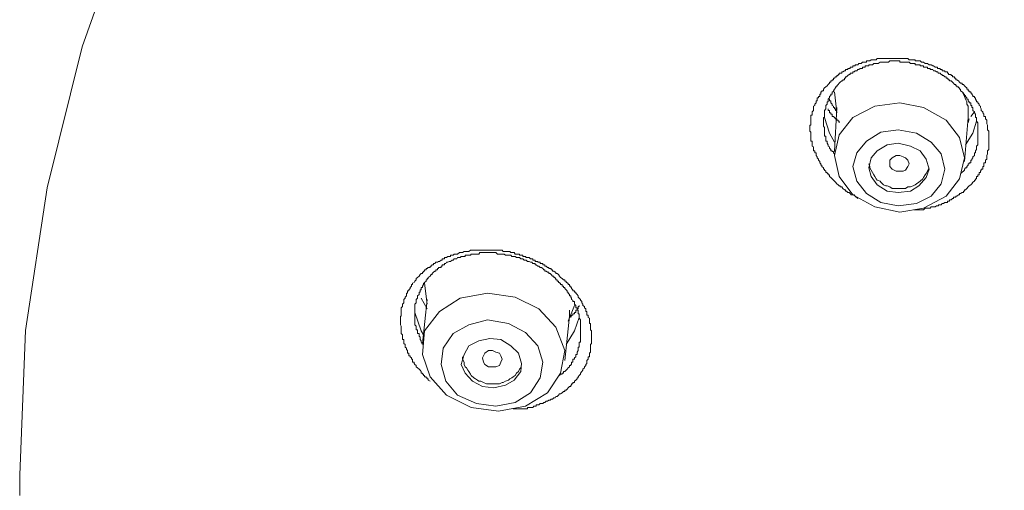
# Model space of a CAD drawing. Units: inches. Extents: x -360 to 1816, y -561 to 1041.
# Drawn here: x 254 to 280, y 696 to 708 of the extents above; entities that cross this region are included whole.
import ezdxf

# ---------------------------------------------------------------- set-up
doc = ezdxf.new("R2010")
doc.units = ezdxf.units.IN
doc.header["$MEASUREMENT"] = 0
doc.layers.add('图层 1', color=7, linetype='Continuous')

msp = doc.modelspace()

# ---------------------------------------------------------------- linework, layer by layer
at = {"layer": '图层 1', "color": 7, "lineweight": 9}
for points in [[(295.315, 741.427), (290.964, 740.217), (286.695, 738.719), (282.624, 736.959), (278.716, 734.937), (275.042, 732.68), (271.585, 730.135), (268.354, 727.436), (265.456, 724.485), (262.839, 721.38), (260.546, 718.076), (258.56, 714.655), (256.917, 711.144), (255.618, 707.47), (254.697, 703.761), (254.128, 700.024), (253.975, 696.233)], [(275.99, 703.481), (275.917, 703.544), (275.89, 703.58), (275.818, 703.58), (275.791, 703.616), (275.764, 703.643), (275.728, 703.643), (275.692, 703.679), (275.665, 703.679), (275.665, 703.715), (275.638, 703.715), (275.593, 703.751), (275.565, 703.788), (275.529, 703.788), (275.529, 703.815), (275.502, 703.815), (275.475, 703.842), (275.439, 703.869), (275.403, 703.914), (275.376, 703.941), (275.349, 703.968), (275.313, 704.004), (275.277, 704.04), (275.241, 704.067), (275.241, 704.104), (275.213, 704.104), (275.213, 704.14), (275.186, 704.14), (275.186, 704.167), (275.15, 704.167), (275.15, 704.203), (275.114, 704.23), (275.114, 704.257), (275.087, 704.257), (275.087, 704.293), (275.042, 704.329), (275.042, 704.356), (275.015, 704.356), (275.015, 704.392), (274.988, 704.419), (274.988, 704.456), (274.952, 704.492), (274.952, 704.519), (274.925, 704.555), (274.925, 704.582), (274.898, 704.618), (274.898, 704.654), (274.898, 704.681), (274.861, 704.681), (274.861, 704.717), (274.861, 704.735), (274.825, 704.735), (274.825, 704.771), (274.825, 704.808), (274.825, 704.844), (274.789, 704.862), (274.789, 704.898), (274.789, 704.934), (274.789, 704.961), (274.789, 704.988), (274.753, 704.988), (274.753, 705.024), (274.753, 705.051), (274.753, 705.087), (274.753, 705.123), (274.753, 705.16), (274.753, 705.196), (274.753, 705.223), (274.726, 705.25), (274.726, 705.286), (274.726, 705.322), (274.726, 705.349), (274.726, 705.385), (274.726, 705.412), (274.753, 705.412), (274.753, 705.448), (274.753, 705.475), (274.753, 705.512), (274.753, 705.539), (274.753, 705.575), (274.753, 705.611), (274.753, 705.638), (274.753, 705.674), (274.789, 705.674), (274.789, 705.701), (274.789, 705.737), (274.789, 705.764), (274.825, 705.791), (274.825, 705.837), (274.825, 705.873), (274.825, 705.909), (274.861, 705.927), (274.861, 705.963), (274.898, 705.999), (274.898, 706.026), (274.898, 706.053), (274.925, 706.053), (274.925, 706.089), (274.925, 706.125), (274.952, 706.125), (274.952, 706.161), (274.988, 706.161), (274.988, 706.189), (274.988, 706.225), (275.015, 706.225), (275.015, 706.252), (275.015, 706.288), (275.042, 706.288), (275.042, 706.315), (275.087, 706.315), (275.087, 706.351), (275.114, 706.387), (275.15, 706.414), (275.186, 706.441), (275.213, 706.477), (275.241, 706.513), (275.241, 706.541), (275.277, 706.541), (275.277, 706.577), (275.313, 706.577), (275.313, 706.604), (275.349, 706.604), (275.349, 706.64), (275.376, 706.64), (275.403, 706.676), (275.439, 706.676), (275.439, 706.712), (275.475, 706.712), (275.475, 706.739), (275.502, 706.739), (275.502, 706.775), (275.529, 706.775), (275.565, 706.775), (275.565, 706.811), (275.593, 706.811), (275.638, 706.838), (275.665, 706.838), (275.665, 706.875), (275.692, 706.875), (275.728, 706.875), (275.728, 706.902), (275.764, 706.902), (275.791, 706.902), (275.791, 706.929), (275.818, 706.929), (275.854, 706.929), (275.854, 706.965), (275.89, 706.965), (275.917, 706.965), (275.917, 706.992), (275.963, 706.992), (275.99, 706.992), (276.017, 707.028), (276.053, 707.028), (276.08, 707.028), (276.107, 707.064), (276.143, 707.064), (276.179, 707.064), (276.215, 707.064), (276.215, 707.1), (276.251, 707.1), (276.279, 707.1), (276.306, 707.1), (276.342, 707.127), (276.378, 707.127), (276.405, 707.127), (276.432, 707.127), (276.468, 707.127), (276.495, 707.163), (276.522, 707.163), (276.576, 707.163), (276.594, 707.163), (276.631, 707.163), (276.667, 707.163), (276.694, 707.163), (276.721, 707.163), (276.757, 707.163), (276.793, 707.163), (276.829, 707.163), (276.847, 707.163), (276.892, 707.163), (276.919, 707.163), (276.955, 707.163), (276.992, 707.163), (277.01, 707.163), (277.046, 707.163), (277.091, 707.163), (277.118, 707.163), (277.154, 707.163), (277.181, 707.163), (277.208, 707.163), (277.244, 707.163), (277.28, 707.163), (277.298, 707.163), (277.335, 707.127), (277.371, 707.127), (277.398, 707.127), (277.443, 707.127), (277.47, 707.127), (277.497, 707.127), (277.497, 707.1), (277.533, 707.1), (277.56, 707.1), (277.587, 707.1), (277.623, 707.1), (277.66, 707.064), (277.696, 707.064), (277.714, 707.064), (277.759, 707.028), (277.786, 707.028), (277.822, 707.028), (277.858, 706.992), (277.885, 706.992), (277.912, 706.992), (277.957, 706.965), (277.975, 706.965), (278.021, 706.929), (278.057, 706.929), (278.084, 706.929), (278.084, 706.902), (278.111, 706.902), (278.147, 706.902), (278.147, 706.875), (278.174, 706.875), (278.201, 706.875), (278.201, 706.838), (278.237, 706.838), (278.273, 706.838), (278.273, 706.811), (278.309, 706.811), (278.346, 706.811), (278.346, 706.775), (278.373, 706.775), (278.373, 706.739), (278.4, 706.739), (278.436, 706.739), (278.436, 706.712), (278.472, 706.712), (278.472, 706.676), (278.499, 706.676), (278.526, 706.676), (278.526, 706.64), (278.562, 706.64), (278.562, 706.604), (278.589, 706.604), (278.634, 706.577), (278.661, 706.541), (278.689, 706.513), (278.725, 706.513), (278.725, 706.477), (278.761, 706.477), (278.788, 706.441), (278.815, 706.414), (278.851, 706.387), (278.851, 706.351), (278.887, 706.351), (278.887, 706.315), (278.914, 706.315), (278.914, 706.288), (278.959, 706.288), (278.959, 706.252), (278.986, 706.252), (278.986, 706.225), (279.013, 706.189), (279.013, 706.161), (279.05, 706.161), (279.05, 706.125), (279.077, 706.125), (279.077, 706.089), (279.104, 706.053), (279.104, 706.026), (279.14, 706.026), (279.14, 705.999), (279.176, 705.963), (279.176, 705.927), (279.212, 705.909), (279.212, 705.873), (279.23, 705.837), (279.23, 705.791), (279.275, 705.764), (279.275, 705.737), (279.302, 705.701), (279.302, 705.674), (279.302, 705.638), (279.338, 705.638), (279.338, 705.611), (279.338, 705.575), (279.375, 705.539), (279.375, 705.512), (279.375, 705.475), (279.375, 705.448), (279.393, 705.412), (279.393, 705.385), (279.393, 705.349), (279.393, 705.322), (279.393, 705.286), (279.429, 705.25), (279.429, 705.223), (279.429, 705.196), (279.429, 705.16), (279.429, 705.123), (279.429, 705.087), (279.429, 705.051), (279.429, 705.024), (279.429, 704.988), (279.429, 704.961), (279.429, 704.934), (279.429, 704.898), (279.429, 704.862), (279.429, 704.844), (279.429, 704.808), (279.429, 704.771), (279.393, 704.735), (279.393, 704.717), (279.393, 704.681), (279.393, 704.654), (279.375, 704.618), (279.375, 704.582), (279.375, 704.555), (279.375, 704.519), (279.338, 704.492), (279.338, 704.456), (279.338, 704.419), (279.302, 704.419), (279.302, 704.392), (279.302, 704.356), (279.302, 704.329), (279.275, 704.329), (279.275, 704.293), (279.275, 704.257), (279.23, 704.257), (279.23, 704.23), (279.212, 704.203), (279.212, 704.167), (279.176, 704.167), (279.176, 704.14), (279.176, 704.104), (279.14, 704.104), (279.14, 704.067), (279.104, 704.067), (279.104, 704.04), (279.104, 704.004), (279.077, 704.004), (279.077, 703.968), (279.05, 703.968), (279.05, 703.941), (279.013, 703.914), (278.986, 703.869), (278.959, 703.842), (278.914, 703.815), (278.887, 703.788), (278.851, 703.751), (278.815, 703.715), (278.788, 703.715), (278.788, 703.679), (278.761, 703.679), (278.761, 703.643), (278.725, 703.643), (278.689, 703.616), (278.661, 703.616), (278.661, 703.58), (278.634, 703.58), (278.589, 703.544), (278.562, 703.544), (278.562, 703.517), (278.526, 703.517), (278.499, 703.517), (278.499, 703.481), (278.472, 703.481), (278.436, 703.454), (278.4, 703.454), (278.4, 703.418), (278.373, 703.418), (278.346, 703.418), (278.346, 703.381), (278.309, 703.381), (278.273, 703.381), (278.237, 703.354), (278.201, 703.354), (278.174, 703.318), (278.147, 703.318), (278.111, 703.318), (278.111, 703.291), (278.084, 703.291), (278.057, 703.291), (278.021, 703.264), (277.975, 703.264), (277.957, 703.264), (277.912, 703.264), (277.885, 703.228), (277.858, 703.228), (277.822, 703.228), (277.786, 703.228), (277.759, 703.228), (277.714, 703.192), (277.696, 703.192), (277.66, 703.192), (277.623, 703.192), (277.587, 703.192), (277.56, 703.192), (277.533, 703.192), (277.47, 703.192)], [(278.689, 704.14), (278.761, 704.203), (278.788, 704.23), (278.788, 704.257), (278.815, 704.293), (278.851, 704.293), (278.851, 704.329), (278.887, 704.356), (278.887, 704.392), (278.914, 704.392), (278.914, 704.419), (278.959, 704.419), (278.959, 704.456), (278.959, 704.492), (278.986, 704.492), (278.986, 704.519), (279.013, 704.555), (279.013, 704.582), (279.05, 704.618), (279.05, 704.654), (279.05, 704.681), (279.077, 704.681), (279.077, 704.717), (279.077, 704.735), (279.104, 704.771), (279.104, 704.808), (279.104, 704.844), (279.104, 704.862), (279.14, 704.898), (279.14, 704.934), (279.14, 704.961), (279.14, 704.988), (279.14, 705.024), (279.14, 705.051), (279.14, 705.087), (279.14, 705.123), (279.14, 705.16), (279.14, 705.196), (279.14, 705.223), (279.14, 705.25), (279.14, 705.286), (279.14, 705.322), (279.14, 705.349), (279.14, 705.385), (279.14, 705.412), (279.14, 705.448), (279.14, 705.475), (279.104, 705.512), (279.104, 705.539), (279.104, 705.575), (279.104, 705.611), (279.077, 705.611), (279.077, 705.638), (279.077, 705.674), (279.077, 705.701), (279.05, 705.737), (279.05, 705.764), (279.013, 705.791), (279.013, 705.837), (279.013, 705.873), (278.986, 705.873), (278.986, 705.909), (278.986, 705.927), (278.959, 705.927), (278.959, 705.963), (278.959, 705.999), (278.914, 705.999), (278.914, 706.026), (278.887, 706.053), (278.887, 706.089), (278.851, 706.089), (278.851, 706.125), (278.815, 706.161), (278.815, 706.189), (278.788, 706.189), (278.788, 706.225), (278.761, 706.225), (278.761, 706.252), (278.725, 706.288), (278.689, 706.315), (278.689, 706.351), (278.661, 706.351), (278.661, 706.387), (278.634, 706.387), (278.634, 706.414), (278.589, 706.414), (278.589, 706.441), (278.562, 706.441), (278.562, 706.477), (278.526, 706.477), (278.499, 706.513), (278.472, 706.541), (278.436, 706.577), (278.4, 706.577), (278.4, 706.604), (278.373, 706.604), (278.346, 706.64), (278.309, 706.64), (278.309, 706.676), (278.273, 706.676), (278.237, 706.712), (278.201, 706.712), (278.201, 706.739), (278.174, 706.739), (278.147, 706.775), (278.111, 706.775), (278.084, 706.811), (278.057, 706.811), (278.021, 706.838), (277.975, 706.838), (277.957, 706.875), (277.912, 706.875), (277.885, 706.875), (277.885, 706.902), (277.858, 706.902), (277.822, 706.902), (277.822, 706.929), (277.786, 706.929), (277.759, 706.929), (277.714, 706.929), (277.714, 706.965), (277.696, 706.965), (277.66, 706.965), (277.623, 706.965), (277.623, 706.992), (277.587, 706.992), (277.56, 706.992), (277.533, 706.992), (277.497, 706.992), (277.497, 707.028), (277.47, 707.028), (277.443, 707.028), (277.398, 707.028), (277.371, 707.028), (277.335, 707.064), (277.298, 707.064), (277.28, 707.064), (277.244, 707.064), (277.208, 707.064), (277.181, 707.064), (277.154, 707.064), (277.118, 707.064), (277.091, 707.064), (277.091, 707.1), (277.046, 707.1), (277.01, 707.1), (276.992, 707.1), (276.955, 707.1), (276.919, 707.1), (276.892, 707.1), (276.847, 707.1), (276.829, 707.1), (276.793, 707.064), (276.757, 707.064), (276.721, 707.064), (276.694, 707.064), (276.667, 707.064), (276.631, 707.064), (276.594, 707.064), (276.576, 707.064), (276.522, 707.028), (276.495, 707.028), (276.468, 707.028), (276.432, 707.028), (276.405, 707.028), (276.378, 706.992), (276.342, 706.992), (276.306, 706.992), (276.279, 706.992), (276.279, 706.965), (276.251, 706.965), (276.215, 706.965), (276.179, 706.965), (276.179, 706.929), (276.143, 706.929), (276.107, 706.929), (276.107, 706.902), (276.08, 706.902), (276.053, 706.902), (276.017, 706.875), (275.99, 706.875), (275.963, 706.838), (275.917, 706.838), (275.89, 706.811), (275.854, 706.811), (275.854, 706.775), (275.818, 706.775), (275.791, 706.775), (275.791, 706.739), (275.764, 706.739), (275.728, 706.712), (275.692, 706.676), (275.665, 706.676), (275.665, 706.64), (275.638, 706.64), (275.638, 706.604), (275.593, 706.604), (275.593, 706.577), (275.565, 706.577), (275.529, 706.541), (275.502, 706.513), (275.475, 706.477), (275.439, 706.441), (275.439, 706.414), (275.403, 706.414), (275.403, 706.387), (275.376, 706.351), (275.349, 706.315), (275.349, 706.288), (275.313, 706.288), (275.313, 706.252), (275.313, 706.225), (275.277, 706.225), (275.277, 706.189), (275.241, 706.161), (275.241, 706.125), (275.213, 706.089), (275.213, 706.053), (275.213, 706.026), (275.186, 706.026), (275.186, 705.999), (275.186, 705.963), (275.15, 705.927), (275.15, 705.909), (275.15, 705.873), (275.15, 705.837), (275.114, 705.791), (275.114, 705.764), (275.114, 705.737), (275.114, 705.701), (275.114, 705.674), (275.114, 705.638), (275.114, 705.611), (275.087, 705.611), (275.087, 705.575), (275.087, 705.539), (275.087, 705.512), (275.087, 705.475), (275.087, 705.448), (275.087, 705.412), (275.087, 705.385), (275.114, 705.349), (275.114, 705.322), (275.114, 705.286), (275.114, 705.25), (275.114, 705.223), (275.114, 705.196), (275.114, 705.16), (275.114, 705.123), (275.15, 705.123), (275.15, 705.087), (275.15, 705.051), (275.15, 705.024), (275.15, 704.988), (275.186, 704.988), (275.186, 704.961), (275.186, 704.934), (275.213, 704.898), (275.213, 704.862), (275.241, 704.844), (275.241, 704.808), (275.277, 704.771), (275.277, 704.735), (275.313, 704.735), (275.313, 704.717), (275.349, 704.717), (275.349, 704.681), (275.376, 704.654), (275.376, 704.618)], [(275.376, 706.288), (275.439, 705.737)], [(278.887, 705.611), (278.887, 705.674), (278.887, 705.737), (278.887, 705.791), (278.887, 705.909), (278.851, 705.963), (278.851, 706.026), (278.815, 706.089), (278.788, 706.161), (278.761, 706.225), (278.725, 706.288)], [(275.439, 705.791), (275.403, 705.791), (275.403, 705.837), (275.376, 705.837), (275.376, 705.873), (275.349, 705.873), (275.349, 705.909), (275.313, 705.927), (275.313, 705.963), (275.277, 705.999), (275.277, 706.026), (275.277, 706.053), (275.241, 706.053), (275.241, 706.089)], [(275.502, 705.475), (275.502, 705.512), (275.475, 705.512), (275.475, 705.539), (275.439, 705.539), (275.439, 705.575), (275.403, 705.575), (275.376, 705.611), (275.349, 705.638), (275.313, 705.638), (275.313, 705.674), (275.313, 705.701), (275.277, 705.701), (275.277, 705.737), (275.241, 705.737), (275.241, 705.764), (275.241, 705.791), (275.213, 705.791), (275.213, 705.837)], [(278.309, 703.544), (278.661, 704.004), (278.788, 704.555), (278.661, 705.087), (278.309, 705.539), (277.714, 705.873), (277.091, 705.999), (276.432, 705.909), (275.854, 705.611), (275.502, 705.16), (275.376, 704.618), (275.502, 704.067), (275.854, 703.58), (276.432, 703.264), (277.091, 703.129), (277.714, 703.228), (278.309, 703.544), (278.309, 703.544)], [(275.439, 705.873), (275.376, 704.717)], [(279.05, 705.764), (278.959, 705.638)], [(275.376, 704.961), (275.241, 705.196), (275.114, 705.611)], [(278.788, 704.456), (278.887, 705.611)], [(279.104, 705.512), (279.013, 705.196), (278.815, 704.898)], [(278.887, 705.701), (278.887, 705.539)], [(278.887, 705.475), (278.914, 705.575)], [(277.912, 703.544), (278.174, 703.869), (278.273, 704.257), (278.174, 704.654), (277.912, 704.961), (277.533, 705.196), (277.046, 705.286), (276.594, 705.223), (276.215, 704.988), (275.963, 704.681), (275.854, 704.329), (275.963, 703.941), (276.215, 703.616), (276.594, 703.381), (277.046, 703.291), (277.533, 703.354), (277.912, 703.544), (277.912, 703.544)], [(277.587, 703.815), (277.786, 704.04), (277.858, 704.257), (277.786, 704.519), (277.623, 704.735), (277.371, 704.862), (277.046, 704.934), (276.757, 704.898), (276.495, 704.735), (276.342, 704.555), (276.279, 704.293), (276.342, 704.067), (276.495, 703.842), (276.757, 703.679), (277.046, 703.643), (277.371, 703.679), (277.587, 703.815), (277.587, 703.815)], [(276.829, 704.329), (276.829, 704.419), (276.829, 704.492), (276.892, 704.555), (276.992, 704.618), (277.091, 704.618), (277.181, 704.582), (277.244, 704.555), (277.298, 704.492), (277.335, 704.392), (277.298, 704.329), (277.244, 704.23), (277.181, 704.203), (277.091, 704.203), (276.992, 704.203), (276.892, 704.257), (276.829, 704.329), (276.829, 704.329)], [(276.279, 704.392), (276.306, 704.329), (276.306, 704.293), (276.342, 704.23), (276.378, 704.167), (276.405, 704.104), (276.432, 704.067), (276.468, 704.004), (276.495, 703.968), (276.576, 703.941), (276.594, 703.914), (276.667, 703.842), (276.721, 703.815), (276.757, 703.815), (276.829, 703.788), (276.892, 703.751), (276.955, 703.751), (277.01, 703.751), (277.091, 703.751), (277.154, 703.751), (277.181, 703.751), (277.244, 703.751), (277.298, 703.788), (277.371, 703.788), (277.443, 703.815), (277.497, 703.842), (277.533, 703.869), (277.587, 703.914), (277.623, 703.941), (277.696, 704.004), (277.714, 704.04), (277.759, 704.104), (277.786, 704.14)], [(277.786, 704.14), (277.858, 704.293)], [(264.752, 698.688), (264.707, 698.715), (264.707, 698.751), (264.68, 698.751), (264.68, 698.778), (264.653, 698.778), (264.653, 698.805), (264.608, 698.805), (264.608, 698.841), (264.581, 698.841), (264.581, 698.877), (264.554, 698.877), (264.554, 698.904), (264.517, 698.904), (264.517, 698.941), (264.49, 698.977), (264.463, 699.004), (264.427, 699.04), (264.391, 699.067), (264.391, 699.103), (264.355, 699.13), (264.337, 699.157), (264.337, 699.193), (264.292, 699.193), (264.292, 699.229), (264.292, 699.266), (264.265, 699.266), (264.265, 699.302), (264.229, 699.329), (264.229, 699.356), (264.193, 699.356), (264.193, 699.392), (264.193, 699.428), (264.165, 699.428), (264.165, 699.455), (264.165, 699.491), (264.138, 699.518), (264.138, 699.554), (264.102, 699.581), (264.102, 699.618), (264.102, 699.654), (264.066, 699.681), (264.066, 699.717), (264.066, 699.753), (264.066, 699.78), (264.03, 699.78), (264.03, 699.807), (264.03, 699.843), (264.03, 699.87), (264.03, 699.906), (263.994, 699.942), (263.994, 699.97), (263.994, 700.015), (263.994, 700.042), (263.994, 700.078), (263.994, 700.105), (263.994, 700.132), (263.976, 700.168), (263.976, 700.204), (263.976, 700.231), (263.976, 700.267), (263.976, 700.304), (263.976, 700.34), (263.976, 700.358), (263.976, 700.394), (263.994, 700.394), (263.994, 700.421), (263.994, 700.457), (263.994, 700.493), (263.994, 700.52), (263.994, 700.556), (263.994, 700.592), (263.994, 700.619), (264.03, 700.647), (264.03, 700.674), (264.03, 700.71), (264.066, 700.746), (264.066, 700.782), (264.066, 700.818), (264.066, 700.836), (264.102, 700.872), (264.102, 700.899), (264.138, 700.926), (264.138, 700.962), (264.138, 700.999), (264.165, 700.999), (264.165, 701.026), (264.165, 701.062), (264.193, 701.062), (264.193, 701.089), (264.229, 701.125), (264.229, 701.152), (264.265, 701.188), (264.265, 701.224), (264.292, 701.224), (264.292, 701.26), (264.337, 701.278), (264.355, 701.314), (264.391, 701.351), (264.391, 701.387), (264.427, 701.414), (264.463, 701.45), (264.49, 701.486), (264.517, 701.513), (264.554, 701.513), (264.554, 701.549), (264.581, 701.549), (264.581, 701.576), (264.608, 701.576), (264.608, 701.612), (264.653, 701.612), (264.653, 701.648), (264.68, 701.648), (264.707, 701.675), (264.752, 701.675), (264.752, 701.712), (264.779, 701.712), (264.806, 701.748), (264.842, 701.748), (264.842, 701.775), (264.879, 701.775), (264.906, 701.811), (264.951, 701.811), (264.978, 701.829), (265.005, 701.829), (265.041, 701.865), (265.068, 701.865), (265.068, 701.901), (265.095, 701.901), (265.131, 701.901), (265.131, 701.937), (265.167, 701.937), (265.185, 701.937), (265.222, 701.964), (265.258, 701.964), (265.294, 701.964), (265.294, 702), (265.33, 702), (265.357, 702), (265.384, 702.028), (265.42, 702.028), (265.456, 702.028), (265.474, 702.028), (265.528, 702.064), (265.546, 702.064), (265.574, 702.064), (265.601, 702.064), (265.646, 702.091), (265.673, 702.091), (265.709, 702.091), (265.745, 702.091), (265.772, 702.091), (265.817, 702.127), (265.835, 702.127), (265.871, 702.127), (265.907, 702.127), (265.944, 702.127), (265.971, 702.127), (265.998, 702.127), (266.034, 702.127), (266.061, 702.127), (266.088, 702.127), (266.133, 702.127), (266.16, 702.127), (266.196, 702.127), (266.232, 702.127), (266.26, 702.127), (266.287, 702.127), (266.323, 702.127), (266.359, 702.127), (266.395, 702.127), (266.431, 702.127), (266.458, 702.127), (266.485, 702.127), (266.521, 702.127), (266.548, 702.127), (266.575, 702.127), (266.612, 702.127), (266.648, 702.127), (266.675, 702.091), (266.702, 702.091), (266.738, 702.091), (266.774, 702.091), (266.81, 702.091), (266.846, 702.091), (266.873, 702.064), (266.9, 702.064), (266.936, 702.064), (266.964, 702.064), (266.991, 702.028), (267.027, 702.028), (267.072, 702.028), (267.099, 702.028), (267.099, 702), (267.135, 702), (267.153, 702), (267.189, 702), (267.189, 701.964), (267.225, 701.964), (267.261, 701.964), (267.279, 701.937), (267.316, 701.937), (267.352, 701.937), (267.388, 701.901), (267.424, 701.901), (267.451, 701.901), (267.451, 701.865), (267.478, 701.865), (267.514, 701.865), (267.514, 701.829), (267.541, 701.829), (267.586, 701.829), (267.586, 701.811), (267.613, 701.811), (267.641, 701.811), (267.641, 701.775), (267.677, 701.775), (267.713, 701.775), (267.713, 701.748), (267.74, 701.748), (267.767, 701.748), (267.767, 701.712), (267.803, 701.712), (267.839, 701.675), (267.875, 701.675), (267.875, 701.648), (267.911, 701.648), (267.938, 701.648), (267.938, 701.612), (267.965, 701.612), (267.965, 701.576), (268.002, 701.576), (268.038, 701.549), (268.056, 701.549), (268.056, 701.513), (268.092, 701.513), (268.128, 701.486), (268.155, 701.45), (268.182, 701.414), (268.227, 701.387), (268.254, 701.351), (268.29, 701.351), (268.29, 701.314), (268.326, 701.314), (268.326, 701.278), (268.354, 701.278), (268.354, 701.26), (268.381, 701.26), (268.381, 701.224), (268.417, 701.224), (268.417, 701.188), (268.453, 701.188), (268.453, 701.152), (268.471, 701.152), (268.471, 701.125), (268.507, 701.089), (268.507, 701.062), (268.543, 701.062), (268.543, 701.026), (268.579, 701.026), (268.579, 700.999), (268.615, 700.962), (268.642, 700.926), (268.642, 700.899), (268.669, 700.872), (268.706, 700.836), (268.706, 700.818), (268.742, 700.782), (268.742, 700.746), (268.769, 700.71), (268.769, 700.674), (268.814, 700.647), (268.814, 700.619), (268.841, 700.592), (268.841, 700.556), (268.841, 700.52), (268.868, 700.52), (268.868, 700.493), (268.868, 700.457), (268.868, 700.421), (268.904, 700.421), (268.904, 700.394), (268.904, 700.358), (268.94, 700.34), (268.94, 700.304), (268.94, 700.267), (268.94, 700.231), (268.94, 700.204), (268.967, 700.204), (268.967, 700.168), (268.967, 700.132), (268.967, 700.105), (268.967, 700.078), (268.967, 700.042), (268.994, 700.015), (268.994, 699.97), (268.994, 699.942), (268.994, 699.906), (268.994, 699.87), (268.994, 699.843), (268.994, 699.807), (268.994, 699.78), (268.994, 699.753), (268.994, 699.717), (268.994, 699.681), (268.967, 699.654), (268.967, 699.618), (268.967, 699.581), (268.967, 699.554), (268.967, 699.518), (268.967, 699.491), (268.967, 699.455), (268.94, 699.428), (268.94, 699.392), (268.94, 699.356), (268.94, 699.329), (268.904, 699.329), (268.904, 699.302), (268.904, 699.266), (268.868, 699.229), (268.868, 699.193), (268.868, 699.157), (268.841, 699.13), (268.841, 699.103), (268.814, 699.067), (268.814, 699.04), (268.769, 699.004), (268.769, 698.977), (268.742, 698.941), (268.706, 698.904), (268.706, 698.877), (268.669, 698.841), (268.642, 698.805), (268.642, 698.778), (268.615, 698.778), (268.615, 698.751), (268.579, 698.715), (268.543, 698.688), (268.543, 698.652), (268.507, 698.652), (268.507, 698.616), (268.471, 698.616), (268.471, 698.589), (268.453, 698.589), (268.453, 698.552), (268.417, 698.552), (268.381, 698.516), (268.354, 698.48), (268.326, 698.453), (268.29, 698.453), (268.29, 698.417), (268.254, 698.417), (268.227, 698.381), (268.182, 698.354), (268.155, 698.354), (268.128, 698.327), (268.092, 698.291), (268.056, 698.291), (268.038, 698.255), (268.002, 698.255), (267.965, 698.218), (267.938, 698.218), (267.911, 698.191), (267.875, 698.191), (267.839, 698.164), (267.803, 698.164), (267.767, 698.128), (267.74, 698.128), (267.713, 698.101), (267.677, 698.101), (267.641, 698.101), (267.613, 698.065), (267.586, 698.065), (267.541, 698.065), (267.541, 698.038), (267.514, 698.038), (267.478, 698.038), (267.451, 698.002), (267.424, 698.002), (267.388, 698.002), (267.352, 698.002), (267.316, 698.002), (267.316, 697.966), (267.279, 697.966), (267.261, 697.966), (267.225, 697.966), (267.189, 697.966), (267.153, 697.966), (267.135, 697.966), (267.099, 697.966), (267.072, 697.966), (267.027, 697.966), (266.991, 697.966), (266.964, 697.966), (266.936, 697.966)], [(268.155, 698.841), (268.182, 698.877), (268.227, 698.877), (268.227, 698.904), (268.254, 698.904), (268.254, 698.941), (268.29, 698.941), (268.326, 698.977), (268.354, 699.004), (268.381, 699.04), (268.417, 699.067), (268.417, 699.103), (268.453, 699.103), (268.453, 699.13), (268.471, 699.13), (268.471, 699.157), (268.471, 699.193), (268.507, 699.193), (268.507, 699.229), (268.507, 699.266), (268.543, 699.266), (268.543, 699.302), (268.579, 699.329), (268.579, 699.356), (268.579, 699.392), (268.615, 699.392), (268.615, 699.428), (268.615, 699.455), (268.642, 699.491), (268.642, 699.518), (268.642, 699.554), (268.642, 699.581), (268.669, 699.581), (268.669, 699.618), (268.669, 699.654), (268.669, 699.681), (268.669, 699.717), (268.706, 699.717), (268.706, 699.753), (268.706, 699.78), (268.706, 699.807), (268.706, 699.843), (268.706, 699.87), (268.706, 699.906), (268.706, 699.942), (268.706, 699.97), (268.706, 700.015), (268.706, 700.042), (268.706, 700.078), (268.706, 700.105), (268.706, 700.132), (268.706, 700.168), (268.706, 700.204), (268.706, 700.231), (268.706, 700.267), (268.706, 700.304), (268.669, 700.34), (268.669, 700.358), (268.669, 700.394), (268.669, 700.421), (268.669, 700.457), (268.642, 700.457), (268.642, 700.493), (268.642, 700.52), (268.642, 700.556), (268.615, 700.556), (268.615, 700.592), (268.615, 700.619), (268.579, 700.619), (268.579, 700.647), (268.579, 700.674), (268.543, 700.71), (268.543, 700.746), (268.543, 700.782), (268.507, 700.782), (268.507, 700.818), (268.471, 700.836), (268.471, 700.872), (268.453, 700.899), (268.453, 700.926), (268.417, 700.926), (268.417, 700.962), (268.381, 700.999), (268.381, 701.026), (268.354, 701.026), (268.354, 701.062), (268.326, 701.089), (268.29, 701.125), (268.29, 701.152), (268.254, 701.152), (268.254, 701.188), (268.227, 701.188), (268.227, 701.224), (268.182, 701.224), (268.182, 701.26), (268.155, 701.26), (268.155, 701.278), (268.128, 701.278), (268.128, 701.314), (268.092, 701.314), (268.092, 701.351), (268.056, 701.351), (268.056, 701.387), (268.038, 701.387), (268.038, 701.414), (268.002, 701.414), (268.002, 701.45), (267.965, 701.45), (267.938, 701.486), (267.911, 701.513), (267.875, 701.513), (267.875, 701.549), (267.839, 701.549), (267.803, 701.576), (267.767, 701.576), (267.767, 701.612), (267.74, 701.612), (267.713, 701.648), (267.677, 701.675), (267.641, 701.675), (267.613, 701.712), (267.586, 701.712), (267.541, 701.748), (267.514, 701.748), (267.514, 701.775), (267.478, 701.775), (267.451, 701.775), (267.424, 701.811), (267.388, 701.811), (267.352, 701.829), (267.316, 701.829), (267.279, 701.865), (267.261, 701.865), (267.225, 701.865), (267.189, 701.901), (267.153, 701.901), (267.135, 701.901), (267.099, 701.937), (267.072, 701.937), (267.027, 701.937), (266.991, 701.964), (266.964, 701.964), (266.936, 701.964), (266.9, 701.964), (266.873, 702), (266.846, 702), (266.81, 702), (266.774, 702), (266.738, 702), (266.702, 702.028), (266.675, 702.028), (266.648, 702.028), (266.612, 702.028), (266.575, 702.028), (266.548, 702.028), (266.521, 702.028), (266.485, 702.064), (266.458, 702.064), (266.431, 702.064), (266.395, 702.064), (266.359, 702.064), (266.323, 702.064), (266.287, 702.064), (266.26, 702.064), (266.232, 702.064), (266.196, 702.064), (266.16, 702.064), (266.133, 702.064), (266.088, 702.064), (266.061, 702.064), (266.034, 702.028), (265.998, 702.028), (265.971, 702.028), (265.944, 702.028), (265.907, 702.028), (265.871, 702.028), (265.835, 702.028), (265.817, 702), (265.772, 702), (265.745, 702), (265.709, 702), (265.673, 702), (265.673, 701.964), (265.646, 701.964), (265.601, 701.964), (265.574, 701.964), (265.546, 701.937), (265.528, 701.937), (265.474, 701.937), (265.456, 701.901), (265.42, 701.901), (265.384, 701.901), (265.357, 701.865), (265.33, 701.865), (265.294, 701.829), (265.258, 701.829), (265.222, 701.811), (265.185, 701.811), (265.167, 701.775), (265.131, 701.775), (265.131, 701.748), (265.095, 701.748), (265.068, 701.748), (265.068, 701.712), (265.041, 701.712), (265.041, 701.675), (265.005, 701.675), (264.978, 701.675), (264.978, 701.648), (264.951, 701.648), (264.951, 701.612), (264.906, 701.612), (264.906, 701.576), (264.879, 701.576), (264.842, 701.549), (264.806, 701.513), (264.806, 701.486), (264.779, 701.486), (264.752, 701.45), (264.707, 701.414), (264.707, 701.387), (264.68, 701.387), (264.68, 701.351), (264.653, 701.351), (264.653, 701.314), (264.608, 701.278), (264.608, 701.26), (264.581, 701.26), (264.581, 701.224), (264.554, 701.188), (264.554, 701.152), (264.517, 701.152), (264.517, 701.125), (264.517, 701.089), (264.49, 701.089), (264.49, 701.062), (264.49, 701.026), (264.463, 701.026), (264.463, 700.999), (264.463, 700.962), (264.427, 700.926), (264.427, 700.899), (264.427, 700.872), (264.391, 700.836), (264.391, 700.818), (264.391, 700.782), (264.391, 700.746), (264.355, 700.71), (264.355, 700.674), (264.355, 700.647), (264.355, 700.619), (264.355, 700.592), (264.355, 700.556), (264.355, 700.52), (264.355, 700.493), (264.355, 700.457), (264.355, 700.421), (264.355, 700.394), (264.355, 700.358), (264.355, 700.34), (264.355, 700.304), (264.355, 700.267), (264.355, 700.231), (264.355, 700.204), (264.355, 700.168), (264.391, 700.132), (264.391, 700.105), (264.391, 700.078), (264.391, 700.042), (264.427, 700.042), (264.427, 700.015), (264.427, 699.97), (264.427, 699.942), (264.463, 699.942), (264.463, 699.906), (264.463, 699.87), (264.49, 699.843), (264.49, 699.807), (264.49, 699.78), (264.517, 699.753), (264.517, 699.717), (264.554, 699.654)], [(264.608, 701.26), (264.68, 700.71)], [(264.68, 700.592), (264.517, 700.872)], [(267.839, 698.381), (268.182, 698.904), (268.29, 699.491), (268.056, 700.105), (267.613, 700.592), (266.991, 700.899), (266.26, 700.999), (265.546, 700.872), (265.005, 700.52), (264.608, 700.015), (264.554, 699.392), (264.752, 698.805), (265.185, 698.327), (265.835, 698.002), (266.548, 697.903), (267.261, 698.038), (267.839, 698.381), (267.839, 698.381)], [(264.68, 700.836), (264.554, 699.681)], [(268.381, 700.267), (268.543, 700.674)], [(268.669, 700.674), (268.669, 700.647), (268.642, 700.647), (268.642, 700.619), (268.642, 700.592), (268.615, 700.592), (268.615, 700.556), (268.579, 700.556), (268.579, 700.52), (268.579, 700.493), (268.543, 700.493), (268.543, 700.457), (268.507, 700.457), (268.507, 700.421), (268.471, 700.421), (268.471, 700.394), (268.453, 700.394), (268.453, 700.358)], [(264.581, 699.906), (264.517, 700.015), (264.355, 700.493)], [(268.29, 699.229), (268.417, 700.394)], [(268.669, 700.358), (268.543, 700.015), (268.326, 699.654)], [(268.417, 700.556), (268.417, 700.34)], [(267.388, 698.381), (267.641, 698.778), (267.713, 699.193), (267.586, 699.618), (267.261, 699.97), (266.81, 700.204), (266.26, 700.304), (265.772, 700.168), (265.357, 699.942), (265.095, 699.554), (265.041, 699.13), (265.167, 698.688), (265.474, 698.327), (265.971, 698.101), (266.485, 698.038), (266.991, 698.128), (267.388, 698.381), (267.388, 698.381)], [(266.964, 698.715), (267.135, 698.941), (267.153, 699.157), (267.072, 699.428), (266.873, 699.618), (266.612, 699.78), (266.323, 699.807), (266.034, 699.753), (265.772, 699.618), (265.646, 699.392), (265.574, 699.13), (265.673, 698.904), (265.871, 698.688), (266.133, 698.552), (266.431, 698.516), (266.738, 698.589), (266.964, 698.715), (266.964, 698.715)], [(265.601, 699.329), (265.601, 699.266), (265.646, 699.193), (265.646, 699.13), (265.673, 699.067), (265.709, 699.04), (265.745, 698.977), (265.772, 698.941), (265.817, 698.877), (265.835, 698.841), (265.907, 698.778), (265.944, 698.751), (265.998, 698.715), (266.034, 698.688), (266.088, 698.688), (266.16, 698.652), (266.232, 698.616), (266.26, 698.616), (266.323, 698.616), (266.395, 698.616), (266.458, 698.616), (266.521, 698.616), (266.575, 698.616), (266.648, 698.652), (266.675, 698.652), (266.738, 698.688), (266.81, 698.715), (266.846, 698.751), (266.9, 698.778), (266.936, 698.805), (266.991, 698.841), (267.027, 698.904), (267.072, 698.941), (267.099, 699.004), (267.135, 699.04)], [(266.16, 699.193), (266.133, 699.302), (266.16, 699.356), (266.196, 699.428), (266.287, 699.491), (266.395, 699.491), (266.485, 699.455), (266.575, 699.428), (266.612, 699.356), (266.648, 699.266), (266.612, 699.193), (266.575, 699.103), (266.485, 699.067), (266.395, 699.067), (266.287, 699.067), (266.196, 699.13), (266.16, 699.193), (266.16, 699.193)], [(267.135, 699.04), (267.153, 699.13)], [(253.975, 696.233), (253.975, 696.052), (253.975, 695.863), (253.975, 695.691)]]:
    msp.add_lwpolyline(points, dxfattribs=at)

doc.saveas('drawing.dxf')
